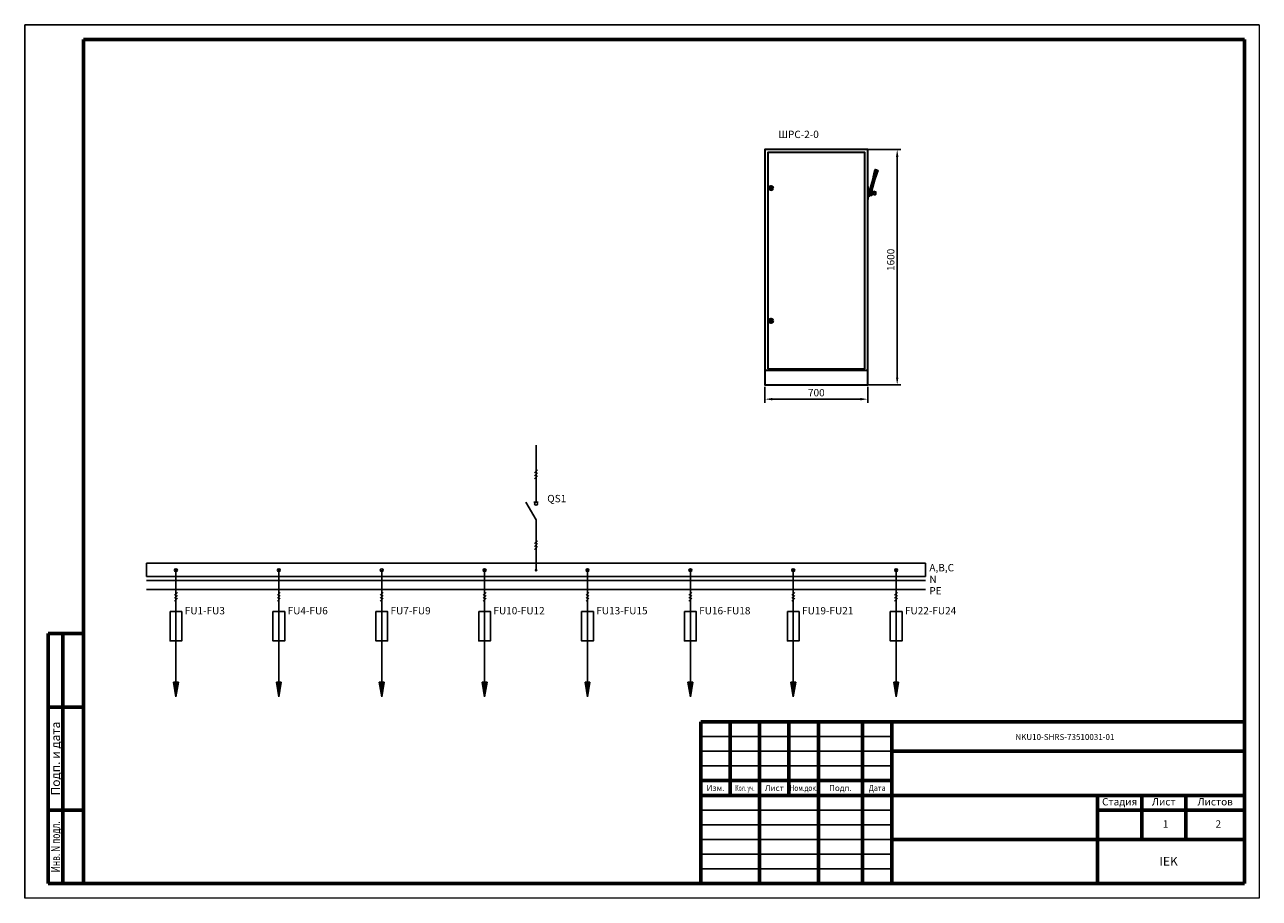
# Model space of a CAD drawing. Units: millimetres. Extents: x 33737 to 34587, y 10523 to 10820.
# Drawn here: x 33737 to 34157, y 10523 to 10820 of the extents above; entities that cross this region are included whole.
import ezdxf
from ezdxf.enums import TextEntityAlignment as Align

# ---------------------------------------------------------------- set-up
doc = ezdxf.new("R2010")
doc.units = ezdxf.units.MM
doc.linetypes.add('HIDDEN', pattern=[0.375, 0.25, -0.125])
doc.layers.add('layer 1', color=7, linetype='Continuous')
for name, color, linetype, lineweight in [('LAYER0VIEW0', 7, 'Continuous', 50), ('Штамп', 7, 'Continuous', 18), ('Электрические линии', 7, 'Continuous', 25)]:
    doc.layers.add(name, color=color, linetype=linetype, lineweight=lineweight)
doc.styles.add('GOST 2.304', font='CS_Gost2304.shx', dxfattribs={"oblique": 15, "height": 2.5})
doc.styles.get("Standard").update_dxf_attribs({"font": 'arial.ttf'})
doc.dimstyles.new('ISO-25', dxfattribs={"dimtxt": 2.5, "dimasz": 2.5, "dimexe": 1.25, "dimexo": 0.625, "dimtad": 1, "dimdec": 0, "dimlfac": 20, "dimtxsty": 'GOST 2.304', "dimcen": 2.5, "dimadec": 0, "dimazin": 0, "dimtfac": 1, "dimtdec": 0, "dimtmove": 0, "dimatfit": 3, "dimfxl": 0, "dimarcsym": 0})

# ---------------------------------------------------------------- blocks, each defined once
blk = doc.blocks.new('3 фазы')
for p, q in [((2643.65, 2295.35), (2642.65, 2294.36)), ((2643.65, 2294.35), (2642.65, 2293.36)), ((2643.65, 2293.35), (2642.65, 2292.36)), ((2643.16, 2294.4), (2643.16, 2293.37))]:
    blk.add_line(p, q)
blk = doc.blocks.new('предохранитель')
blk.add_line((0, 0), (0, -18))
blk.add_lwpolyline([(-2, -4), (-2, -14), (2, -14), (2, -4)], close=True)
at = {"oblique": 10}
for tag, p in [('ПРИМЕЧАНИЕ', (2.89, -0.81)), ('МАРКА', (12.31, -8.64)), ('НОМ_ЗНАЧЕНИЕ', (2.89, -12.85))]:
    blk.add_attdef(tag, p, '', height=3, dxfattribs=at)
blk = doc.blocks.new('рубильник')
for p, q in [((-320.5, -125.25), (-320.5, -121.25)), ((-324, -125.25), (-320.5, -131.25)), ((-320.5, -131.25), (-320.5, -135.25))]:
    blk.add_line(p, q)
at = {"oblique": 10}
for tag, width, p, p2 in [('ПРИМЕЧАНИЕ', 0.982074, (-318.5, -124), (-289.5, -124)), ('ПОЗИЦИЯ', 0.978288, (-313.16, -128), (-292.66, -128))]:
    blk.add_attdef(tag, text='', height=3, dxfattribs=dict(at, width=width)).set_placement(p, p2, align=Align.FIT)
for tag, p in [('МАРКА', (-308.5, -132)), ('НОМ.ЗНАЧЕНИЕ', (-312.07, -135.56))]:
    blk.add_attdef(tag, p, '', height=3, dxfattribs=at)
blk = doc.blocks.new('*D21')
at = {"color": 0, "lineweight": -2}
for p, q in [((33988.9, 10696.79), (33988.9, 10691.31)), ((34023.9, 10696.79), (34023.9, 10691.31)), ((33991.4, 10692.56), (34021.4, 10692.56))]:
    blk.add_line(p, q, dxfattribs=at)
at = {"color": 0}
for points in [[(33991.4, 10692.98), (33991.4, 10692.15), (33988.9, 10692.56)], [(34021.4, 10692.98), (34021.4, 10692.15), (34023.9, 10692.56)]]:
    blk.add_solid(points, dxfattribs=at)
at = {"layer": 'Defpoints', "color": 0}
for p in [(33988.9, 10697.42), (34023.9, 10697.42), (34023.9, 10692.56)]:
    blk.add_point(p, dxfattribs=at)
at = {"color": 0, "insert": (34006.4, 10694.44), "char_height": 2.5, "attachment_point": 5, "style": 'GOST 2.304'}
blk.add_mtext('700', dxfattribs=at)
blk = doc.blocks.new('*D22')
at = {"color": 0, "lineweight": -2}
for p, q in [((34014.53, 10777.42), (34035.16, 10777.42)), ((34033.91, 10774.92), (34033.91, 10699.92)), ((34014.53, 10697.42), (34035.16, 10697.42))]:
    blk.add_line(p, q, dxfattribs=at)
at = {"color": 0}
for points in [[(34033.49, 10774.92), (34034.33, 10774.92), (34033.91, 10777.42)], [(34033.49, 10699.92), (34034.33, 10699.92), (34033.91, 10697.42)]]:
    blk.add_solid(points, dxfattribs=at)
at = {"layer": 'Defpoints', "color": 0}
for p in [(34013.9, 10777.42), (34013.9, 10697.42), (34033.91, 10697.42)]:
    blk.add_point(p, dxfattribs=at)
at = {"color": 0, "insert": (34032.04, 10739.92), "char_height": 2.5, "attachment_point": 5, "rotation": 90, "style": 'GOST 2.304'}
blk.add_mtext('1600', dxfattribs=at)

msp = doc.modelspace()

# ---------------------------------------------------------------- hatches: boundary and pattern name
h = msp.add_hatch(color=256)
edge = h.paths.add_edge_path()
edge.add_arc((33788.554, 10634.412), 0.5, 0, 360)
h = msp.add_hatch(color=256)
edge = h.paths.add_edge_path()
edge.add_arc((33823.556, 10634.412), 0.5, 0, 360)
h = msp.add_hatch(color=256)
edge = h.paths.add_edge_path()
edge.add_arc((33893.556, 10634.412), 0.5, 0, 360)
h = msp.add_hatch(color=256)
edge = h.paths.add_edge_path()
edge.add_arc((33911.055, 10634.412), 0.5, 0, 360)
h = msp.add_hatch(color=256)
edge = h.paths.add_edge_path()
edge.add_arc((33928.556, 10634.412), 0.5, 0, 360)
h = msp.add_hatch(color=256)
edge = h.paths.add_edge_path()
edge.add_arc((33963.556, 10634.412), 0.5, 0, 360)
h = msp.add_hatch(color=256)
edge = h.paths.add_edge_path()
edge.add_arc((33998.556, 10634.412), 0.5, 0, 360)
h = msp.add_hatch(color=256)
edge = h.paths.add_edge_path()
edge.add_arc((34033.556, 10634.412), 0.5, 0, 360)
for points in [[(33788.554, 10591.369), (33789.388, 10596.369), (33787.721, 10596.369)], [(33823.556, 10591.369), (33824.39, 10596.369), (33822.723, 10596.369)], [(33858.554, 10591.369), (33859.388, 10596.369), (33857.721, 10596.369)], [(33893.556, 10591.369), (33894.39, 10596.369), (33892.723, 10596.369)], [(33928.556, 10591.369), (33929.39, 10596.369), (33927.723, 10596.369)], [(33963.556, 10591.369), (33964.39, 10596.369), (33962.723, 10596.369)], [(33998.556, 10591.369), (33999.39, 10596.369), (33997.723, 10596.369)], [(34033.556, 10591.369), (34034.39, 10596.369), (34032.723, 10596.369)]]:
    msp.add_hatch(color=256).paths.add_polyline_path(points)

# ---------------------------------------------------------------- linework, layer by layer
at = {"color": 7, "ltscale": 100}
msp.add_line((34157.098, 10819.869), (33737.098, 10819.869), dxfattribs=at)
at = {"ltscale": 100}
for p, q in [((33737.098, 10819.869), (33737.098, 10522.869)), ((33778.554, 10632.31), (33778.554, 10636.809)), ((33788.554, 10624.369), (33788.554, 10634.412)), ((33823.556, 10624.369), (33823.556, 10634.412)), ((33858.554, 10624.369), (33858.554, 10634.412)), ((33893.556, 10624.369), (33893.556, 10634.412)), ((33928.556, 10624.369), (33928.556, 10634.412)), ((33963.556, 10624.369), (33963.556, 10634.412)), ((33998.556, 10624.369), (33998.556, 10634.412)), ((34033.556, 10624.369), (34033.556, 10634.412)), ((34043.556, 10632.31), (34043.556, 10636.809)), ((34043.556, 10630.925), (33778.554, 10630.925)), ((34043.556, 10627.843), (33778.554, 10627.845))]:
    msp.add_line(p, q, dxfattribs=at)
at = {"lineweight": 30}
for p, q in [((34025.65, 10767.341), (34024.542, 10763.48)), ((34025.941, 10767.246), (34024.828, 10763.425)), ((34026.233, 10767.15), (34025.156, 10763.409)), ((34025.147, 10763.413), (34024.569, 10763.435)), ((34025.147, 10761.766), (34024.569, 10761.765)), ((33988.905, 10702.418), (34023.905, 10702.418)), ((33989.905, 10702.918), (34022.905, 10702.918))]:
    msp.add_line(p, q, dxfattribs=at)
for p, q in [((33910.316, 10657.529), (33911.816, 10657.529)), ((33788.554, 10596.369), (33788.554, 10606.369)), ((33823.556, 10596.369), (33823.556, 10606.369)), ((33858.554, 10596.369), (33858.554, 10606.369)), ((33893.556, 10596.369), (33893.556, 10606.369)), ((33928.556, 10596.369), (33928.556, 10606.369)), ((33963.556, 10596.369), (33963.556, 10606.369)), ((33998.556, 10596.369), (33998.556, 10606.369)), ((34033.556, 10596.369), (34033.556, 10606.369)), ((33789.388, 10596.369), (33787.721, 10596.369)), ((33787.721, 10596.369), (33788.554, 10591.369)), ((33788.554, 10591.369), (33789.388, 10596.369)), ((33824.39, 10596.369), (33822.723, 10596.369)), ((33822.723, 10596.369), (33823.556, 10591.369)), ((33823.556, 10591.369), (33824.39, 10596.369)), ((33859.388, 10596.369), (33857.721, 10596.369)), ((33857.721, 10596.369), (33858.554, 10591.369)), ((33858.554, 10591.369), (33859.388, 10596.369)), ((33894.39, 10596.369), (33892.723, 10596.369)), ((33892.723, 10596.369), (33893.556, 10591.369)), ((33893.556, 10591.369), (33894.39, 10596.369)), ((33929.39, 10596.369), (33927.723, 10596.369)), ((33927.723, 10596.369), (33928.556, 10591.369)), ((33928.556, 10591.369), (33929.39, 10596.369)), ((33964.39, 10596.369), (33962.723, 10596.369)), ((33962.723, 10596.369), (33963.556, 10591.369)), ((33963.556, 10591.369), (33964.39, 10596.369)), ((33999.39, 10596.369), (33997.723, 10596.369)), ((33997.723, 10596.369), (33998.556, 10591.369)), ((33998.556, 10591.369), (33999.39, 10596.369)), ((34034.39, 10596.369), (34032.723, 10596.369)), ((34032.723, 10596.369), (34033.556, 10591.369)), ((34033.556, 10591.369), (34034.39, 10596.369))]:
    msp.add_line(p, q)
msp.add_lwpolyline([(34023.905, 10697.418), (34023.905, 10777.418), (33988.905, 10777.418), (33988.905, 10697.418)], close=True, dxfattribs=at)
msp.add_lwpolyline([(34022.905, 10702.918), (34022.905, 10776.418), (33989.905, 10776.418), (33989.905, 10702.918)], dxfattribs=at)
at = {"ltscale": 100}
for points in [[(33911.055, 10661.53), (33911.055, 10676.894)], [(33911.055, 10634.412), (33911.055, 10647.53)]]:
    msp.add_lwpolyline(points, dxfattribs=at)
for points in [[(34043.556, 10636.809), (33778.554, 10636.809)], [(33778.554, 10632.31), (34043.556, 10632.31)]]:
    msp.add_lwpolyline(points)
for centre in [(33911.055, 10657.03), (33788.554, 10634.412), (33823.556, 10634.412), (33858.554, 10634.412), (33893.556, 10634.412), (33928.556, 10634.412), (33963.556, 10634.412), (33998.556, 10634.412), (34033.556, 10634.412)]:
    msp.add_circle(centre, 0.5)
at = {"layer": 'layer 1', "lineweight": 30}
for points, knots in [([(34025.689, 10767.487), (34025.793, 10767.917), (34026.44, 10770.615), (34026.44, 10770.615), (34026.44, 10770.615), (34026.876, 10770.474), (34026.876, 10770.474), (34026.876, 10770.474), (34026.876, 10770.474), (34026.112, 10767.834), (34025.983, 10767.391)], [0.76993904, 0.76993904, 0.76993904, 0.76993904, 1, 1, 1, 1.25, 1.25, 1.25, 1.36452531, 1.47905062, 1.47905062, 1.47905062, 1.47905062]), ([(34025.983, 10767.391), (34026.112, 10767.834), (34026.876, 10770.474), (34026.876, 10770.474), (34026.876, 10770.474), (34027.354, 10770.328), (34027.354, 10770.328), (34027.354, 10770.328), (34027.354, 10770.328), (34026.439, 10767.747), (34026.279, 10767.295)], [0.77094938, 0.77094938, 0.77094938, 0.77094938, 1, 1, 1, 1.25, 1.25, 1.25, 1.3640581, 1.47811619, 1.47811619, 1.47811619, 1.47811619]), ([(34023.905, 10764.699), (34023.905, 10764.699), (34024.012, 10764.699), (34024.012, 10764.699), (34024.012, 10764.699), (34024.012, 10764.699), (34024.012, 10760.543), (34024.012, 10760.543), (34024.012, 10760.543), (34024.012, 10760.543), (34023.905, 10760.543), (34023.905, 10760.543), (34023.905, 10760.543), (34023.905, 10760.543), (34023.905, 10764.699), (34023.905, 10764.699)], [0, 0, 0, 0, 0.25, 0.25, 0.25, 0.375, 0.5, 0.5, 0.5, 0.625, 0.75, 0.75, 0.75, 0.875, 1, 1, 1, 1]), ([(34023.905, 10764.699), (34023.905, 10764.699), (34024.012, 10764.699), (34024.012, 10764.699), (34024.012, 10764.699), (34024.012, 10764.699), (34024.012, 10760.543), (34024.012, 10760.543), (34024.012, 10760.543), (34024.012, 10760.543), (34023.905, 10760.543), (34023.905, 10760.543), (34023.905, 10760.543), (34023.905, 10760.543), (34023.905, 10764.699), (34023.905, 10764.699)], [0, 0, 0, 0, 0.25, 0.25, 0.25, 0.375, 0.5, 0.5, 0.5, 0.625, 0.75, 0.75, 0.75, 0.875, 1, 1, 1, 1]), ([(34025.662, 10767.496), (34025.662, 10767.496), (34026.305, 10767.286), (34026.305, 10767.286), (34026.305, 10767.286), (34026.305, 10767.286), (34026.342, 10767.238), (34026.342, 10767.238), (34026.342, 10767.238), (34026.342, 10767.238), (34026.358, 10767.193), (34026.358, 10767.193), (34026.358, 10767.193), (34026.358, 10767.193), (34026.356, 10767.172), (34026.356, 10767.172), (34026.356, 10767.172), (34026.356, 10767.172), (34026.308, 10767.134), (34026.308, 10767.134), (34026.308, 10767.134), (34026.308, 10767.134), (34026.265, 10767.14), (34026.265, 10767.14), (34026.265, 10767.14), (34026.265, 10767.14), (34025.622, 10767.35), (34025.622, 10767.35), (34025.622, 10767.35), (34025.622, 10767.35), (34025.583, 10767.376), (34025.583, 10767.376), (34025.583, 10767.376), (34025.583, 10767.376), (34025.588, 10767.419), (34025.588, 10767.419), (34025.588, 10767.419), (34025.588, 10767.419), (34025.591, 10767.44), (34025.591, 10767.44), (34025.591, 10767.44), (34025.591, 10767.44), (34025.617, 10767.48), (34025.617, 10767.48), (34025.617, 10767.48), (34025.617, 10767.48), (34025.662, 10767.496), (34025.662, 10767.496)], [0, 0, 0, 0, 0.0833333, 0.0833333, 0.0833333, 0.125, 0.1666667, 0.1666667, 0.1666667, 0.2083333, 0.25, 0.25, 0.25, 0.2916667, 0.3333333, 0.3333333, 0.3333333, 0.375, 0.4166667, 0.4166667, 0.4166667, 0.4583333, 0.5, 0.5, 0.5, 0.5416667, 0.5833333, 0.5833333, 0.5833333, 0.625, 0.6666667, 0.6666667, 0.6666667, 0.7083333, 0.75, 0.75, 0.75, 0.7916667, 0.8333333, 0.8333333, 0.8333333, 0.875, 0.9166667, 0.9166667, 0.9166667, 0.9583333, 1, 1, 1, 1]), ([(34024.012, 10763.799), (34024.012, 10763.799), (34024.098, 10763.756), (34024.098, 10763.756), (34024.098, 10763.756), (34024.098, 10763.756), (34024.183, 10763.735), (34024.183, 10763.735), (34024.183, 10763.735), (34024.183, 10763.735), (34024.291, 10763.692), (34024.291, 10763.692), (34024.291, 10763.692), (34024.291, 10763.692), (34024.398, 10763.628), (34024.398, 10763.628), (34024.398, 10763.628), (34024.398, 10763.628), (34024.505, 10763.542), (34024.505, 10763.542), (34024.505, 10763.542), (34024.505, 10763.542), (34024.569, 10763.435), (34024.569, 10763.435), (34024.569, 10763.435), (34024.569, 10763.435), (34024.569, 10761.764), (34024.569, 10761.764), (34024.569, 10761.764), (34024.569, 10761.764), (34024.483, 10761.678), (34024.483, 10761.678), (34024.483, 10761.678), (34024.483, 10761.678), (34024.398, 10761.614), (34024.398, 10761.614), (34024.398, 10761.614), (34024.398, 10761.614), (34024.291, 10761.55), (34024.291, 10761.55), (34024.291, 10761.55), (34024.291, 10761.55), (34024.183, 10761.507), (34024.183, 10761.507), (34024.183, 10761.507), (34024.183, 10761.507), (34024.098, 10761.485), (34024.098, 10761.485), (34024.098, 10761.485), (34024.098, 10761.485), (34024.012, 10761.421), (34024.012, 10761.421), (34024.012, 10761.421), (34024.012, 10761.421), (34024.012, 10763.799), (34024.012, 10763.799)], [0, 0, 0, 0, 0.0714286, 0.0714286, 0.0714286, 0.1071429, 0.1428571, 0.1428571, 0.1428571, 0.1785714, 0.2142857, 0.2142857, 0.2142857, 0.25, 0.2857143, 0.2857143, 0.2857143, 0.3214286, 0.3571429, 0.3571429, 0.3571429, 0.3928571, 0.4285714, 0.4285714, 0.4285714, 0.4642857, 0.5, 0.5, 0.5, 0.5357143, 0.5714286, 0.5714286, 0.5714286, 0.6071429, 0.6428571, 0.6428571, 0.6428571, 0.6785714, 0.7142857, 0.7142857, 0.7142857, 0.75, 0.7857143, 0.7857143, 0.7857143, 0.8214286, 0.8571429, 0.8571429, 0.8571429, 0.8928571, 0.9285714, 0.9285714, 0.9285714, 0.9642857, 1, 1, 1, 1]), ([(34024.012, 10763.799), (34024.012, 10763.799), (34024.098, 10763.756), (34024.098, 10763.756), (34024.098, 10763.756), (34024.098, 10763.756), (34024.183, 10763.735), (34024.183, 10763.735), (34024.183, 10763.735), (34024.183, 10763.735), (34024.291, 10763.692), (34024.291, 10763.692), (34024.291, 10763.692), (34024.291, 10763.692), (34024.398, 10763.628), (34024.398, 10763.628), (34024.398, 10763.628), (34024.398, 10763.628), (34024.505, 10763.542), (34024.505, 10763.542), (34024.505, 10763.542), (34024.505, 10763.542), (34024.569, 10763.435), (34024.569, 10763.435), (34024.569, 10763.435), (34024.569, 10763.435), (34024.569, 10761.764), (34024.569, 10761.764), (34024.569, 10761.764), (34024.569, 10761.764), (34024.483, 10761.678), (34024.483, 10761.678), (34024.483, 10761.678), (34024.483, 10761.678), (34024.398, 10761.614), (34024.398, 10761.614), (34024.398, 10761.614), (34024.398, 10761.614), (34024.291, 10761.55), (34024.291, 10761.55), (34024.291, 10761.55), (34024.291, 10761.55), (34024.183, 10761.507), (34024.183, 10761.507), (34024.183, 10761.507), (34024.183, 10761.507), (34024.098, 10761.485), (34024.098, 10761.485), (34024.098, 10761.485), (34024.098, 10761.485), (34024.012, 10761.421), (34024.012, 10761.421), (34024.012, 10761.421), (34024.012, 10761.421), (34024.012, 10763.799), (34024.012, 10763.799)], [0, 0, 0, 0, 0.0714286, 0.0714286, 0.0714286, 0.1071429, 0.1428571, 0.1428571, 0.1428571, 0.1785714, 0.2142857, 0.2142857, 0.2142857, 0.25, 0.2857143, 0.2857143, 0.2857143, 0.3214286, 0.3571429, 0.3571429, 0.3571429, 0.3928571, 0.4285714, 0.4285714, 0.4285714, 0.4642857, 0.5, 0.5, 0.5, 0.5357143, 0.5714286, 0.5714286, 0.5714286, 0.6071429, 0.6428571, 0.6428571, 0.6428571, 0.6785714, 0.7142857, 0.7142857, 0.7142857, 0.75, 0.7857143, 0.7857143, 0.7857143, 0.8214286, 0.8571429, 0.8571429, 0.8571429, 0.8928571, 0.9285714, 0.9285714, 0.9285714, 0.9642857, 1, 1, 1, 1]), ([(34024.862, 10761.765), (34024.856, 10761.782), (34024.843, 10761.822), (34024.843, 10761.822), (34024.843, 10761.822), (34024.843, 10761.822), (34024.822, 10762.015), (34024.822, 10762.015), (34024.822, 10762.015), (34024.822, 10762.015), (34024.8, 10762.272), (34024.8, 10762.272), (34024.8, 10762.272), (34024.8, 10762.272), (34024.8, 10762.593), (34024.8, 10762.593), (34024.8, 10762.593), (34024.8, 10762.593), (34024.8, 10762.915), (34024.8, 10762.915), (34024.8, 10762.915), (34024.8, 10762.915), (34024.822, 10763.172), (34024.822, 10763.172), (34024.822, 10763.172), (34024.822, 10763.172), (34024.843, 10763.343), (34024.843, 10763.343), (34024.843, 10763.343), (34024.843, 10763.343), (34024.86, 10763.397), (34024.868, 10763.423)], [0.37950272, 0.37950272, 0.37950272, 0.37950272, 0.42105263, 0.42105263, 0.42105263, 0.44736842, 0.47368421, 0.47368421, 0.47368421, 0.5, 0.52631579, 0.52631579, 0.52631579, 0.55263158, 0.57894737, 0.57894737, 0.57894737, 0.60526316, 0.63157895, 0.63157895, 0.63157895, 0.65789474, 0.68421053, 0.68421053, 0.68421053, 0.71052632, 0.73684211, 0.73684211, 0.73684211, 0.75705886, 0.77727561, 0.77727561, 0.77727561, 0.77727561]), ([(34025.255, 10763.135), (34025.255, 10763.135), (34025.49, 10763.049), (34025.49, 10763.049), (34025.49, 10763.049), (34025.49, 10763.049), (34025.469, 10762.128), (34025.469, 10762.128), (34025.469, 10762.128), (34025.469, 10762.128), (34025.255, 10762.042), (34025.255, 10762.042), (34025.255, 10762.042), (34025.255, 10762.042), (34025.233, 10761.892), (34025.233, 10761.892), (34025.233, 10761.892), (34025.233, 10761.892), (34025.212, 10761.828), (34025.212, 10761.828), (34025.212, 10761.828), (34025.212, 10761.828), (34025.19, 10761.785), (34025.19, 10761.785), (34025.19, 10761.785), (34025.19, 10761.785), (34025.147, 10761.764), (34025.147, 10761.764), (34025.147, 10761.764), (34025.147, 10761.764), (34025.126, 10761.828), (34025.126, 10761.828), (34025.126, 10761.828), (34025.126, 10761.828), (34025.105, 10762.021), (34025.105, 10762.021), (34025.105, 10762.021), (34025.105, 10762.021), (34025.083, 10762.278), (34025.083, 10762.278), (34025.083, 10762.278), (34025.083, 10762.278), (34025.083, 10762.599), (34025.083, 10762.599), (34025.083, 10762.599), (34025.083, 10762.599), (34025.083, 10762.921), (34025.083, 10762.921), (34025.083, 10762.921), (34025.083, 10762.921), (34025.105, 10763.178), (34025.105, 10763.178), (34025.105, 10763.178), (34025.105, 10763.178), (34025.126, 10763.349), (34025.126, 10763.349), (34025.126, 10763.349), (34025.126, 10763.349), (34025.147, 10763.413), (34025.147, 10763.413), (34025.147, 10763.413), (34025.147, 10763.413), (34025.19, 10763.392), (34025.19, 10763.392), (34025.19, 10763.392), (34025.19, 10763.392), (34025.212, 10763.349), (34025.212, 10763.349), (34025.212, 10763.349), (34025.212, 10763.349), (34025.233, 10763.263), (34025.233, 10763.263), (34025.233, 10763.263), (34025.233, 10763.263), (34025.255, 10763.135), (34025.255, 10763.135)], [0, 0, 0, 0, 0.0526316, 0.0526316, 0.0526316, 0.0789474, 0.1052632, 0.1052632, 0.1052632, 0.1315789, 0.1578947, 0.1578947, 0.1578947, 0.1842105, 0.2105263, 0.2105263, 0.2105263, 0.2368421, 0.2631579, 0.2631579, 0.2631579, 0.2894737, 0.3157895, 0.3157895, 0.3157895, 0.3421053, 0.3684211, 0.3684211, 0.3684211, 0.3947368, 0.4210526, 0.4210526, 0.4210526, 0.4473684, 0.4736842, 0.4736842, 0.4736842, 0.5, 0.5263158, 0.5263158, 0.5263158, 0.5526316, 0.5789474, 0.5789474, 0.5789474, 0.6052632, 0.6315789, 0.6315789, 0.6315789, 0.6578947, 0.6842105, 0.6842105, 0.6842105, 0.7105263, 0.7368421, 0.7368421, 0.7368421, 0.7631579, 0.7894737, 0.7894737, 0.7894737, 0.8157895, 0.8421053, 0.8421053, 0.8421053, 0.8684211, 0.8947368, 0.8947368, 0.8947368, 0.9210526, 0.9473684, 0.9473684, 0.9473684, 0.9736842, 1, 1, 1, 1]), ([(34026.411, 10763.242), (34026.411, 10763.242), (34025.49, 10763.071), (34025.49, 10763.071), (34025.49, 10763.071), (34025.49, 10763.071), (34025.49, 10762.128), (34025.49, 10762.128), (34025.49, 10762.128), (34025.49, 10762.128), (34026.411, 10762.021), (34026.411, 10762.021), (34026.411, 10762.021), (34026.411, 10762.021), (34026.476, 10762.171), (34026.476, 10762.171), (34026.476, 10762.171), (34026.476, 10762.171), (34026.518, 10762.321), (34026.518, 10762.321), (34026.518, 10762.321), (34026.518, 10762.321), (34026.54, 10762.471), (34026.54, 10762.471), (34026.54, 10762.471), (34026.54, 10762.471), (34026.54, 10762.621), (34026.54, 10762.621), (34026.54, 10762.621), (34026.54, 10762.621), (34026.54, 10762.771), (34026.54, 10762.771), (34026.54, 10762.771), (34026.54, 10762.771), (34026.518, 10762.921), (34026.518, 10762.921), (34026.518, 10762.921), (34026.518, 10762.921), (34026.476, 10763.071), (34026.476, 10763.071), (34026.476, 10763.071), (34026.476, 10763.071), (34026.411, 10763.242), (34026.411, 10763.242)], [0, 0, 0, 0, 0.0909091, 0.0909091, 0.0909091, 0.1363636, 0.1818182, 0.1818182, 0.1818182, 0.2272727, 0.2727273, 0.2727273, 0.2727273, 0.3181818, 0.3636364, 0.3636364, 0.3636364, 0.4090909, 0.4545455, 0.4545455, 0.4545455, 0.5, 0.5454545, 0.5454545, 0.5454545, 0.5909091, 0.6363636, 0.6363636, 0.6363636, 0.6818182, 0.7272727, 0.7272727, 0.7272727, 0.7727273, 0.8181818, 0.8181818, 0.8181818, 0.8636364, 0.9090909, 0.9090909, 0.9090909, 0.9545455, 1, 1, 1, 1]), ([(34026.347, 10763.092), (34026.347, 10763.092), (34025.64, 10762.963), (34025.64, 10762.963), (34025.64, 10762.963), (34025.64, 10762.963), (34025.576, 10762.771), (34025.576, 10762.771), (34025.576, 10762.771), (34025.576, 10762.771), (34025.554, 10762.599), (34025.554, 10762.599), (34025.554, 10762.599), (34025.554, 10762.599), (34025.576, 10762.428), (34025.576, 10762.428), (34025.576, 10762.428), (34025.576, 10762.428), (34025.64, 10762.235), (34025.64, 10762.235), (34025.64, 10762.235), (34025.64, 10762.235), (34026.347, 10762.149), (34026.347, 10762.149), (34026.347, 10762.149), (34026.347, 10762.149), (34026.39, 10762.257), (34026.39, 10762.257), (34026.39, 10762.257), (34026.39, 10762.257), (34026.411, 10762.385), (34026.411, 10762.385), (34026.411, 10762.385), (34026.411, 10762.385), (34026.433, 10762.492), (34026.433, 10762.492), (34026.433, 10762.492), (34026.433, 10762.492), (34026.433, 10762.621), (34026.433, 10762.621), (34026.433, 10762.621), (34026.433, 10762.621), (34026.433, 10762.728), (34026.433, 10762.728), (34026.433, 10762.728), (34026.433, 10762.728), (34026.411, 10762.856), (34026.411, 10762.856), (34026.411, 10762.856), (34026.411, 10762.856), (34026.39, 10762.985), (34026.39, 10762.985), (34026.39, 10762.985), (34026.39, 10762.985), (34026.347, 10763.092), (34026.347, 10763.092)], [0, 0, 0, 0, 0.0714286, 0.0714286, 0.0714286, 0.1071429, 0.1428571, 0.1428571, 0.1428571, 0.1785714, 0.2142857, 0.2142857, 0.2142857, 0.25, 0.2857143, 0.2857143, 0.2857143, 0.3214286, 0.3571429, 0.3571429, 0.3571429, 0.3928571, 0.4285714, 0.4285714, 0.4285714, 0.4642857, 0.5, 0.5, 0.5, 0.5357143, 0.5714286, 0.5714286, 0.5714286, 0.6071429, 0.6428571, 0.6428571, 0.6428571, 0.6785714, 0.7142857, 0.7142857, 0.7142857, 0.75, 0.7857143, 0.7857143, 0.7857143, 0.8214286, 0.8571429, 0.8571429, 0.8571429, 0.8928571, 0.9285714, 0.9285714, 0.9285714, 0.9642857, 1, 1, 1, 1])]:
    msp.add_open_spline(points, degree=3, knots=knots, dxfattribs=at)
at = {"layer": 'LAYER0VIEW0', "linetype": 'Continuous', "lineweight": 0, "flags": 128}
for points in [[(33990.975, 10764.564), (33990.773, 10764.215), (33991.176, 10764.215)], [(33990.975, 10719.431), (33990.773, 10719.082), (33991.176, 10719.082)]]:
    msp.add_lwpolyline(points, close=True, dxfattribs=at)
at = {"layer": 'LAYER0VIEW0'}
for centre in [(33990.975, 10764.332), (33990.975, 10719.199)]:
    msp.add_circle(centre, 0.575, dxfattribs=at)
at = {"layer": 'LAYER0VIEW0', "lineweight": 35}
for centre, radius in [((33990.975, 10764.332), 0.575), ((33990.975, 10764.332), 0.475), ((33990.975, 10719.199), 0.575), ((33990.975, 10719.199), 0.475)]:
    msp.add_circle(centre, radius, dxfattribs=at)
at = {"layer": 'Штамп', "ltscale": 0.083333}
for p, q in [((33737.098, 10819.869), (33737.098, 10522.869)), ((33737.098, 10819.869), (33737.098, 10522.869)), ((33737.098, 10819.869), (33737.098, 10522.869)), ((34157.098, 10819.869), (34157.098, 10522.869))]:
    msp.add_line(p, q, dxfattribs=at)
at = {"layer": 'Штамп', "color": 7, "ltscale": 0.083333}
for p, q in [((34030.641, 10819.869), (33737.098, 10819.869)), ((33737.098, 10819.869), (34157.098, 10819.869)), ((34157.098, 10522.869), (33737.098, 10522.869))]:
    msp.add_line(p, q, dxfattribs=at)
at = {"layer": 'Штамп', "color": 7, "lineweight": 60, "ltscale": 0.083333}
for p, q in [((34152.098, 10814.869), (33757.098, 10814.869)), ((33745.098, 10527.869), (34150.005, 10527.869))]:
    msp.add_line(p, q, dxfattribs=at)
at = {"layer": 'Штамп', "lineweight": 60, "ltscale": 0.083333}
for p, q in [((33757.098, 10814.869), (33757.098, 10527.869)), ((34152.098, 10527.869), (34152.098, 10814.869))]:
    msp.add_line(p, q, dxfattribs=at)
at = {"layer": 'Штамп', "linetype": 'Continuous', "lineweight": 60}
for p, q in [((33745.098, 10527.869), (33745.098, 10612.869)), ((33745.098, 10612.869), (33757.098, 10612.869)), ((33750.098, 10527.869), (33750.098, 10612.869)), ((33745.098, 10587.869), (33757.098, 10587.869)), ((33745.098, 10552.869), (33757.098, 10552.869)), ((33757.098, 10527.869), (33745.098, 10527.869))]:
    msp.add_line(p, q, dxfattribs=at)
at = {"layer": 'Штамп', "linetype": 'Continuous', "lineweight": 60, "ltscale": 0.5}
for p, q in [((33967.098, 10582.869), (34152.098, 10582.869)), ((33967.098, 10527.869), (33967.098, 10582.869)), ((33977.098, 10582.869), (33977.098, 10557.869)), ((33987.098, 10582.869), (33987.098, 10527.869)), ((33997.098, 10582.869), (33997.098, 10557.869)), ((34007.098, 10582.869), (34007.098, 10527.869)), ((34022.098, 10582.869), (34022.098, 10527.869)), ((34032.098, 10527.869), (34032.098, 10582.858)), ((34152.098, 10527.869), (34152.098, 10582.869)), ((34032.098, 10572.869), (34152.098, 10572.869)), ((33967.098, 10562.869), (34032.098, 10562.869)), ((33967.098, 10557.869), (34152.098, 10557.869)), ((34102.098, 10527.869), (34102.098, 10557.869)), ((34102.098, 10557.869), (34102.098, 10527.869)), ((34117.098, 10557.869), (34117.098, 10542.869)), ((34132.098, 10557.869), (34132.098, 10542.869)), ((34102.098, 10552.869), (34152.098, 10552.869)), ((34032.098, 10542.869), (34152.098, 10542.869)), ((33967.098, 10527.869), (34152.098, 10527.869))]:
    msp.add_line(p, q, dxfattribs=at)
at = {"layer": 'Штамп', "linetype": 'Continuous', "lineweight": 25, "ltscale": 0.5}
for p, q in [((33967.098, 10577.869), (34032.098, 10577.869)), ((33967.098, 10572.869), (34032.098, 10572.869)), ((33967.098, 10567.869), (34032.098, 10567.869)), ((33967.098, 10552.869), (34032.098, 10552.869)), ((33967.098, 10547.869), (34032.098, 10547.869)), ((33967.098, 10542.869), (34032.098, 10542.869)), ((33967.098, 10537.869), (34032.098, 10537.869)), ((33967.098, 10532.869), (34032.098, 10532.869))]:
    msp.add_line(p, q, dxfattribs=at)
at = {"layer": 'Штамп', "ltscale": 0.5}
for p, q in [((34102.098, 10557.869), (34152.098, 10557.869)), ((34152.098, 10557.869), (34152.098, 10541.757))]:
    msp.add_line(p, q, dxfattribs=at)
at = {"layer": 'Электрические линии', "lineweight": 25, "ltscale": 0.083333}
msp.add_line((34152.098, 10802.517), (34152.098, 10685.517), dxfattribs=at)

# ---------------------------------------------------------------- block references
at = {"ltscale": 100}
for p in [(31267.9, 8373.14), (31267.9, 8349.095)]:
    msp.add_blockref('3 фазы', p, dxfattribs=at)
ref = msp.add_blockref('рубильник', (34231.555, 10782.78), dxfattribs=at)
ref.add_attrib('ПОЗИЦИЯ', 'QS1', (33914.861, 10657.515), dxfattribs={"height": 2.5, "style": 'GOST 2.304', "oblique": 15})
at = {"linetype": 'HIDDEN', "ltscale": 100}
for p in [(31145.399, 8331.517), (31180.401, 8331.517), (31215.399, 8331.517), (31250.401, 8331.517), (31285.401, 8331.517), (31320.401, 8331.517), (31355.401, 8331.517), (31390.401, 8331.517)]:
    msp.add_blockref('3 фазы', p, dxfattribs=at)
at = {"ltscale": 100}
ref = msp.add_blockref('предохранитель', (33788.554, 10624.369), dxfattribs=at)
ref.add_attrib('ПОЗИЦИЯ', 'FU1-FU3', (33791.554, 10619.401), dxfattribs={"height": 2.5, "style": 'GOST 2.304', "oblique": 15})
ref = msp.add_blockref('предохранитель', (33823.556, 10624.369), dxfattribs=at)
ref.add_attrib('ПОЗИЦИЯ', 'FU4-FU6', (33826.556, 10619.401), dxfattribs={"height": 2.5, "style": 'GOST 2.304', "oblique": 15})
ref = msp.add_blockref('предохранитель', (33858.554, 10624.369), dxfattribs=at)
ref.add_attrib('ПОЗИЦИЯ', 'FU7-FU9', (33861.554, 10619.401), dxfattribs={"height": 2.5, "style": 'GOST 2.304', "oblique": 15})
ref = msp.add_blockref('предохранитель', (33893.556, 10624.372), dxfattribs=at)
ref.add_attrib('ПОЗИЦИЯ', 'FU10-FU12', (33896.556, 10619.403), dxfattribs={"height": 2.5, "style": 'GOST 2.304', "oblique": 15})
ref = msp.add_blockref('предохранитель', (33928.556, 10624.369), dxfattribs=at)
ref.add_attrib('ПОЗИЦИЯ', 'FU13-FU15', (33931.556, 10619.401), dxfattribs={"height": 2.5, "style": 'GOST 2.304', "oblique": 15})
ref = msp.add_blockref('предохранитель', (33963.556, 10624.369), dxfattribs=at)
ref.add_attrib('ПОЗИЦИЯ', 'FU16-FU18', (33966.556, 10619.401), dxfattribs={"height": 2.5, "style": 'GOST 2.304', "oblique": 15})
ref = msp.add_blockref('предохранитель', (33998.556, 10624.369), dxfattribs=at)
ref.add_attrib('ПОЗИЦИЯ', 'FU19-FU21', (34001.556, 10619.401), dxfattribs={"height": 2.5, "style": 'GOST 2.304', "oblique": 15})
ref = msp.add_blockref('предохранитель', (34033.556, 10624.369), dxfattribs=at)
ref.add_attrib('ПОЗИЦИЯ', 'FU22-FU24', (34036.556, 10619.401), dxfattribs={"height": 2.5, "style": 'GOST 2.304', "oblique": 15})

# ---------------------------------------------------------------- texts
at = {"char_height": 2.5, "attachment_point": 1, "style": 'GOST 2.304'}
for s, insert in [('ШРС-2-0', (33993.466, 10783.835)), ('1', (34124.256, 10549.38)), ('2', (34142.208, 10549.38))]:
    msp.add_mtext(s, dxfattribs=dict(at, insert=insert))
for s, insert in [('A,B,C', (34044.863, 10636.518)), ('N', (34044.863, 10632.59)), ('PE', (34044.863, 10628.661))]:
    msp.add_mtext_dynamic_manual_height_columns(s, width=0.29505, gutter_width=12.5, heights=[0], dxfattribs=dict(at, insert=insert))
at = {"insert": (34074.117, 10578.713), "char_height": 2, "width": 44.46269, "attachment_point": 1, "style": 'GOST 2.304'}
msp.add_mtext('NKU10-SHRS-73510031-01', dxfattribs=at)
at = {"layer": 'Штамп', "color": 0, "style": 'GOST 2.304', "oblique": 15}
msp.add_text('Подп. и дата', height=3, rotation=90, dxfattribs=at).set_placement((33747.598, 10570.369), align=Align.MIDDLE_CENTER)
at = {"layer": 'Штамп', "color": 0, "ltscale": 0.5, "style": 'GOST 2.304', "oblique": 15}
for s, p in [('Изм.', (33972.098, 10560.369)), ('Лист', (33992.098, 10560.369)), ('Подп.', (34014.598, 10560.369))]:
    msp.add_text(s, height=2, dxfattribs=at).set_placement(p, align=Align.MIDDLE_CENTER)
for s, width, p in [('Кол. уч.', 0.65, (33982.098, 10560.369)), ('Ном.док.', 0.8, (34002.098, 10560.369)), ('Дата', 0.9, (34027.098, 10560.369))]:
    msp.add_text(s, height=2, dxfattribs=dict(at, width=width)).set_placement(p, align=Align.MIDDLE_CENTER)
at = {"layer": 'Штамп', "color": 0, "style": 'GOST 2.304', "oblique": 15, "width": 0.7}
msp.add_text('Инв. N подл.', height=3, rotation=90, dxfattribs=at).set_placement((33747.598, 10540.369), align=Align.MIDDLE_CENTER)
at = {"layer": 'Штамп', "color": 0, "ltscale": 100, "char_height": 2.5, "attachment_point": 5, "style": 'GOST 2.304'}
for s, insert, width in [('Стадия', (34109.598, 10555.369), 15), ('Лист', (34124.598, 10555.369), 15), ('Листов', (34142.098, 10555.369), 20)]:
    msp.add_mtext(s, dxfattribs=dict(at, insert=insert, width=width))
at = {"layer": 'Штамп', "lineweight": 25, "ltscale": 0.5, "insert": (34126.232, 10535.061), "char_height": 3, "width": 50, "attachment_point": 5, "style": 'GOST 2.304'}
msp.add_mtext('IEK', dxfattribs=at)

# ---------------------------------------------------------------- dimensions: what is measured, and where the dimension line sits
dim = msp.add_linear_dim(base=(34033.911, 10697.418), p1=(34013.905, 10777.418), p2=(34013.905, 10697.418), angle=90, dimstyle='ISO-25')
dim.commit()
dim.dimension.update_dxf_attribs({"geometry": '*D22', "text_midpoint": (34033.911, 10739.918), "dimtype": 160})
dim = msp.add_linear_dim(base=(34023.905, 10692.563), p1=(33988.905, 10697.418), p2=(34023.905, 10697.418), dimstyle='ISO-25')
dim.commit()
dim.dimension.update_dxf_attribs({"geometry": '*D21', "text_midpoint": (34006.405, 10694.438)})

doc.saveas('drawing.dxf')
